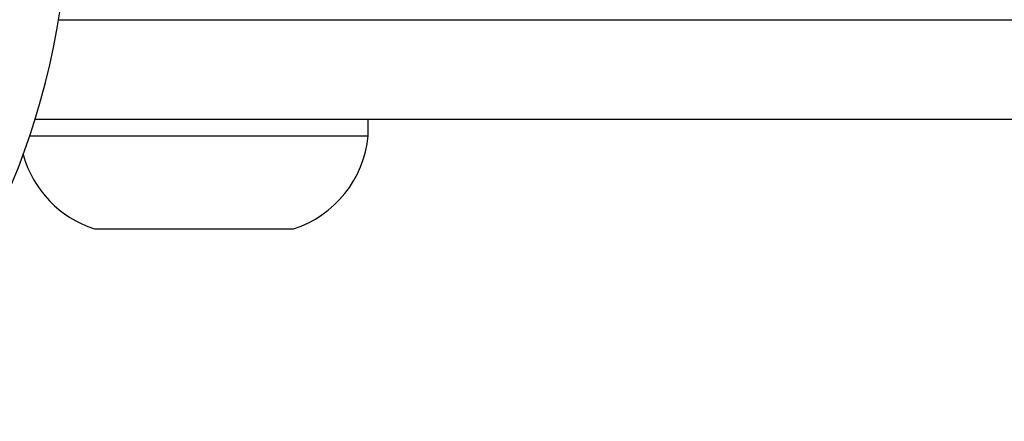
# Model space of a CAD drawing. Units: centimetres. Extents: x -230 to 230, y -208 to 208.
# Drawn here: x -75 to -72, y -52 to -51 of the extents above; entities that cross this region are included whole.
import ezdxf

# ---------------------------------------------------------------- set-up
doc = ezdxf.new("R2010")
doc.units = ezdxf.units.CM
doc.header["$LTSCALE"] = 2.54
doc.layers.get('0').update_dxf_attribs({"true_color": 0xff5454})
doc.layers.add('VP-EQ', color=7, linetype='Continuous', true_color=0x8a3492, plot=False)

# ---------------------------------------------------------------- blocks, each defined once
blk = doc.blocks.new('0671_')
at = {"color": 7, "linetype": 'Continuous', "lineweight": 25}
blk.add_line((-63.722, -36.7422), (-63.722, -36.6922), dxfattribs=at)
at = {"color": 8, "linetype": 'Continuous', "lineweight": 25, "flags": 128}
blk.add_lwpolyline([(-64.6553, -36.3922), (-64.1256, -36.3922), (-63.1064, -36.3923), (-62.1085, -36.3923), (-61.1331, -36.3923), (-60.181, -36.3923), (-59.2532, -36.3924), (-58.3507, -36.3924)], dxfattribs=at)
at = {"color": 7, "linetype": 'Continuous', "lineweight": 25, "flags": 128}
for points in [[(-58.555, -36.6924), (-59.4504, -36.6923), (-60.3709, -36.6923), (-61.3156, -36.6923), (-62.2834, -36.6923), (-63.2735, -36.6923), (-64.2848, -36.6922), (-64.7256, -36.6922)], [(-64.7417, -36.7422), (-64.7017, -36.7422), (-64.6182, -36.7422), (-64.5095, -36.7422), (-64.3829, -36.7422), (-64.247, -36.7422)], [(-64.247, -36.7422), (-64.1111, -36.7422), (-63.9845, -36.7422), (-63.8758, -36.7422), (-63.7923, -36.7422), (-63.7399, -36.7422), (-63.722, -36.7422)], [(-64.547, -37.0222), (-64.5424, -37.0222), (-64.5068, -37.0222), (-64.4398, -37.0222), (-64.3496, -37.0222), (-64.247, -37.0222)], [(-64.247, -37.0222), (-64.1444, -37.0222), (-64.0542, -37.0222), (-63.9872, -37.0222), (-63.9516, -37.0222), (-63.947, -37.0222)]]:
    blk.add_lwpolyline(points, dxfattribs=at)
at = {"color": 7, "linetype": 'Continuous', "lineweight": 25}
for centre, radius, start, end in [((-66.8242, -36.0422), 2.197, 314.7589, 359.9986), ((-64.0483, -36.7104), 0.3279, 287.9986, 354.4299), ((-64.4457, -36.7104), 0.3279, 195.5887, 251.9986)]:
    blk.add_arc(centre, radius, start, end, dxfattribs=at)
blk = doc.blocks.new('0671_ 2D')
blk.add_blockref('0671_', (1576.6608, -236.8104))

msp = doc.modelspace()

# ---------------------------------------------------------------- block references
at = {"layer": 'VP-EQ', "color": 0}
msp.add_blockref('0671_ 2D', (-1586.7461, 222.3942), dxfattribs=at)

doc.saveas('drawing.dxf')
